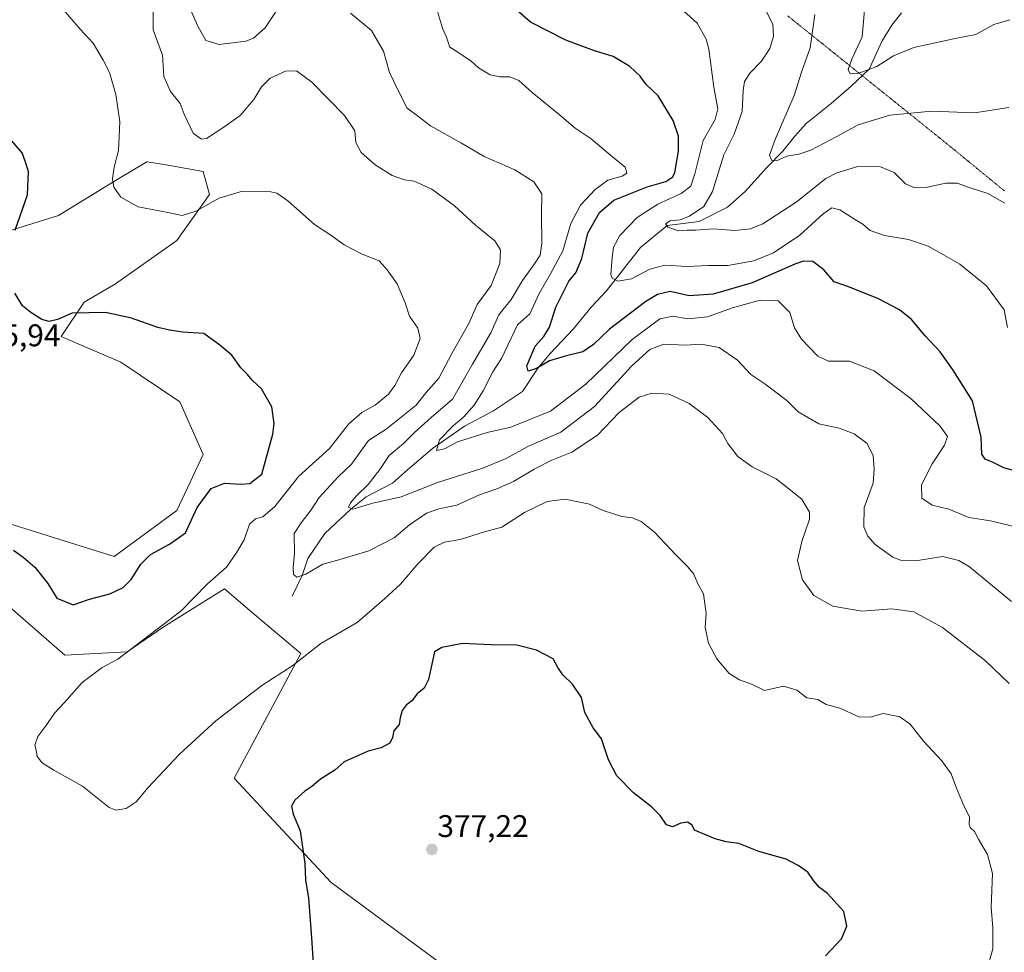
# Model space of a CAD drawing. Units: metres. Extents: x 594367 to 597843, y 4687428 to 4689791.
# Drawn here: x 594669 to 594984, y 4688496 to 4688794 of the extents above; entities that cross this region are included whole.
import ezdxf
from ezdxf.enums import TextEntityAlignment as Align

# ---------------------------------------------------------------- set-up
doc = ezdxf.new("R2010")
doc.units = ezdxf.units.M
doc.header["$MEASUREMENT"] = 0
doc.linetypes.add('TRAZOS2', pattern=[0.375, 0.25, -0.125])
for name, color, linetype, lineweight in [('Carátula', 7, 'Continuous', 5), ('Corriente natural lineal', 142, 'Continuous', 13), ('Cultivos herbáceos CxS', 92, 'Continuous', 0), ('Curva de nivel maestra', 36, 'Continuous', 30), ('Curva de nivel normal', 36, 'Continuous', 0), ('Matorral', 135, 'Continuous', 0), ('Matorral CxS', 135, 'Continuous', 0), ('Punto de cota en terreno', 7, 'Continuous', 0), ('Rótulo de punto de cota en terreno', 19, 'Continuous', 0), ('Vía pecuaria eje', 92, 'TRAZOS2', 0)]:
    doc.layers.add(name, color=color, linetype=linetype, lineweight=lineweight)
doc.styles.add('Arial', font='txt', dxfattribs={"height": 0.2})

# ---------------------------------------------------------------- blocks, each defined once
blk = doc.blocks.new('*U150')
at = {"layer": 'Cultivos herbáceos CxS', "color": 92, "linetype": 'Continuous', "lineweight": 0}
for points in [[(594655.05, 4688615.99, 373.84), (594683.7, 4688591.04, 371.31), (594703.67, 4688592.09, 370.09), (594715.09, 4688600.01, 369.73), (594734.69, 4688612.25, 368.63), (594740.58, 4688607.29, 367.44), (594742.96, 4688605.28, 367.25), (594759.15, 4688591.65, 369.6), (594737.8, 4688551.8, 372.1), (594768.85, 4688518.47, 375.46), (594805.87, 4688491.08, 376.44)], [(594650.75, 4688721.99, 376.81), (594681.65, 4688731.59, 372.95), (594700.94, 4688743.33, 369.54), (594709.85, 4688748.75, 367.92), (594710.09, 4688748.71, 367.9), (594710.62, 4688748.61, 367.85), (594712.16, 4688748.35, 367.71), (594717.22, 4688747.48, 367.36), (594727.85, 4688745.65, 367.37), (594729.96, 4688738.28, 369.05), (594719.44, 4688723.56, 371.46), (594719.44, 4688723.56, 371.46), (594699.93, 4688709.77, 373.63), (594689.9, 4688703.82, 374.43), (594682.53, 4688692.85, 375.51), (594701.57, 4688684.65, 376.22), (594720.49, 4688672.03, 376.29), (594727.85, 4688655.2, 376.1), (594719.44, 4688637.32, 375.48), (594699.47, 4688622.59, 375.77), (594665.83, 4688633.11, 375.2)]]:
    blk.add_polyline3d(points, dxfattribs=at)
blk = doc.blocks.new('*U152')
at = {"layer": 'Matorral CxS', "color": 135, "linetype": 'Continuous', "lineweight": 0}
for points in [[(594805.87, 4688491.08, 376.44), (594768.85, 4688518.47, 375.46), (594737.8, 4688551.8, 372.1), (594759.15, 4688591.65, 369.6), (594742.96, 4688605.28, 367.25), (594740.58, 4688607.29, 367.44), (594734.69, 4688612.25, 368.63), (594715.09, 4688600.01, 369.73), (594703.67, 4688592.09, 370.09), (594683.7, 4688591.04, 371.31), (594655.05, 4688615.99, 373.84)], [(594665.83, 4688633.11, 375.2), (594699.47, 4688622.59, 375.77), (594719.44, 4688637.32, 375.48), (594727.85, 4688655.2, 376.1), (594720.49, 4688672.03, 376.29), (594701.57, 4688684.65, 376.22), (594682.53, 4688692.85, 375.51), (594689.9, 4688703.82, 374.43), (594699.93, 4688709.77, 373.63), (594719.44, 4688723.56, 371.46), (594729.96, 4688738.28, 369.05), (594727.85, 4688745.65, 367.37), (594717.22, 4688747.48, 367.36), (594712.16, 4688748.35, 367.71), (594710.62, 4688748.61, 367.85), (594710.09, 4688748.71, 367.9), (594709.85, 4688748.75, 367.92), (594700.94, 4688743.33, 369.54), (594681.65, 4688731.59, 372.95), (594650.75, 4688721.99, 376.81)]]:
    blk.add_polyline3d(points, dxfattribs=at)
blk = doc.blocks.new('*U172')
at = {"layer": 'Curva de nivel normal', "color": 36, "linetype": 'Continuous', "lineweight": 0}
blk.add_polyline3d([(594802.81, 4688796.76, 355), (594804.42, 4688791.39, 355), (594805.61, 4688788.54, 355), (594806.76, 4688785.39, 355), (594809.27, 4688783.78, 355), (594813.56, 4688780.92, 355), (594815.91, 4688778.72, 355), (594819.64, 4688776.54, 355), (594822.77, 4688775.82, 355), (594825.86, 4688775.88, 355), (594828.78, 4688774.67, 355), (594833, 4688770.89, 355), (594841.62, 4688763.88, 355), (594846.8, 4688759.45, 355), (594851.84, 4688756.06, 355), (594858.68, 4688750.35, 355), (594862.74, 4688747.01, 355), (594863.32, 4688745.13, 355), (594861.81, 4688744.14, 355), (594857.18, 4688742.82, 355), (594853.17, 4688739.86, 355), (594848.52, 4688734.9, 355), (594845.37, 4688729.01, 355), (594842.84, 4688720.31, 355), (594838.88, 4688712.96, 355), (594835.32, 4688706.63, 355), (594832.25, 4688700.09, 355), (594828.32, 4688696.61, 355), (594823.26, 4688685.83, 355), (594820.5, 4688681.62, 355), (594817.39, 4688675.5, 355), (594814.52, 4688670.93, 355), (594811.24, 4688667.24, 355), (594807.74, 4688664.31, 355), (594803.37, 4688659.89, 355), (594802.46, 4688656.51, 355), (594805.06, 4688657.04, 355), (594809.19, 4688659.24, 355), (594818.68, 4688662.18, 355), (594826.22, 4688663.95, 355), (594838.86, 4688669.08, 355), (594850.22, 4688677.7, 355), (594865.01, 4688691.95, 355), (594873.82, 4688698.56, 355), (594877.93, 4688699.43, 355), (594882.82, 4688698.5, 355), (594889.01, 4688699.17, 355), (594897.01, 4688702.06, 355), (594905.87, 4688704.52, 355), (594911.66, 4688704.25, 355), (594915.41, 4688700.59, 355), (594916.91, 4688695.67, 355), (594919.1, 4688692.02, 355), (594924.27, 4688686.58, 355), (594927.75, 4688685.06, 355), (594934.42, 4688685.02, 355), (594942.31, 4688681.96, 355), (594954.15, 4688673, 355), (594963.38, 4688664.24, 355), (594965.7, 4688660.9, 355), (594964.8, 4688658.14, 355), (594960.82, 4688652.17, 355), (594957.41, 4688645.47, 355), (594957.57, 4688641.21, 355), (594960.87, 4688639.03, 355), (594966.2, 4688637.75, 355), (594972.54, 4688635.1, 355), (594979.53, 4688634.02, 355), (594994.09, 4688630.48, 355)], dxfattribs=at)
blk = doc.blocks.new('*U173')
at = {"layer": 'Curva de nivel normal', "color": 36, "linetype": 'Continuous', "lineweight": 0}
for points in [[(594724.2, 4688796.59, 360), (594726.24, 4688792.09, 360), (594728.8, 4688787.52, 360), (594733.06, 4688786.23, 360), (594741.53, 4688787.22, 360), (594743.95, 4688788.24, 360), (594747.7, 4688791.52, 360), (594752.01, 4688797.97, 360)], [(594774.96, 4688796.18, 360), (594781.74, 4688790.63, 360), (594785.5, 4688784.05, 360), (594787.4, 4688777.28, 360), (594790.47, 4688771.02, 360), (594793.13, 4688765.82, 360), (594796.37, 4688763.44, 360), (594800.52, 4688760.2, 360), (594810.4, 4688754.62, 360), (594817.69, 4688750.44, 360), (594827.51, 4688746.19, 360), (594833.53, 4688742.28, 360), (594836.1, 4688738.44, 360), (594836.02, 4688731.9, 360), (594836.09, 4688722.57, 360), (594835.54, 4688718.86, 360), (594833.83, 4688716.07, 360), (594829.9, 4688710.77, 360), (594826.33, 4688704.71, 360), (594822.4, 4688699.83, 360), (594819.83, 4688694.07, 360), (594813.92, 4688684.07, 360), (594807.54, 4688672.9, 360), (594800.73, 4688667.06, 360), (594795.4, 4688662.19, 360), (594791.9, 4688658.72, 360), (594787.32, 4688654.84, 360), (594784.35, 4688650.36, 360), (594780.68, 4688645.55, 360), (594777.01, 4688642.12, 360), (594774.94, 4688639.74, 360), (594774.36, 4688638.36, 360), (594775.78, 4688637.68, 360), (594782.12, 4688639.68, 360), (594791.13, 4688641.68, 360), (594803.09, 4688646.33, 360), (594816.95, 4688650.73, 360), (594824.68, 4688653.9, 360), (594831.68, 4688657.72, 360), (594842.24, 4688662.37, 360), (594852.91, 4688670.55, 360), (594864.9, 4688683.51, 360), (594870.63, 4688688.75, 360), (594875.14, 4688690.4, 360), (594881.96, 4688690.17, 360), (594887.01, 4688690.46, 360), (594892.76, 4688689.43, 360), (594898.67, 4688685.33, 360), (594902.92, 4688680.74, 360), (594907.34, 4688677.79, 360), (594910.9, 4688675.09, 360), (594914.45, 4688672.45, 360), (594918.02, 4688668.77, 360), (594924.59, 4688665, 360), (594931.18, 4688663.64, 360), (594935.91, 4688661.8, 360), (594940.08, 4688658.69, 360), (594942.02, 4688654.8, 360), (594942.33, 4688650.56, 360), (594942.03, 4688646.07, 360), (594939.09, 4688638.24, 360), (594939.05, 4688632.08, 360), (594940.33, 4688629.11, 360), (594942.59, 4688626.4, 360), (594948.25, 4688622.4, 360), (594950.71, 4688621.43, 360), (594955.48, 4688621.22, 360), (594964.3, 4688622.56, 360), (594969.41, 4688621.35, 360), (594972.74, 4688619.25, 360), (594986.24, 4688608.2, 360)]]:
    blk.add_polyline3d(points, dxfattribs=at)
blk = doc.blocks.new('*U174')
at = {"layer": 'Curva de nivel normal', "color": 36, "linetype": 'Continuous', "lineweight": 0}
blk.add_polyline3d([(594979.06, 4688493.13, 370), (594980.2, 4688497.29, 370), (594980.19, 4688503.95, 370), (594979.74, 4688510.5, 370), (594980.09, 4688521.27, 370), (594978.58, 4688527.42, 370), (594975.64, 4688532.27, 370), (594974.41, 4688534.74, 370), (594972.97, 4688535.97, 370), (594972.63, 4688537.08, 370), (594972.81, 4688539.29, 370), (594970.76, 4688543.44, 370), (594968.58, 4688548.53, 370), (594966.97, 4688553.14, 370), (594963.9, 4688557.29, 370), (594958.04, 4688563.55, 370), (594953.8, 4688569.02, 370), (594950.49, 4688571.37, 370), (594945.19, 4688572.41, 370), (594940.99, 4688571.21, 370), (594937.47, 4688571.36, 370), (594931.3, 4688574.17, 370), (594927.01, 4688575.26, 370), (594924.34, 4688576.9, 370), (594920.84, 4688577.48, 370), (594917.62, 4688579.84, 370), (594913.3, 4688581.18, 370), (594907.26, 4688579.82, 370), (594903.46, 4688581.68, 370), (594899.29, 4688583.18, 370), (594895.96, 4688585.18, 370), (594892.09, 4688589.89, 370), (594889.42, 4688594.94, 370), (594888.28, 4688600.02, 370), (594888.67, 4688604.35, 370), (594887.76, 4688610.64, 370), (594885.92, 4688613.89, 370), (594884.69, 4688616.91, 370), (594882.79, 4688619.34, 370), (594878.9, 4688623.12, 370), (594872.15, 4688630.37, 370), (594867.86, 4688633.74, 370), (594865.1, 4688634.98, 370), (594861.7, 4688635.33, 370), (594855.67, 4688637.28, 370), (594851.35, 4688639.35, 370), (594843.62, 4688640.93, 370), (594837.79, 4688640.14, 370), (594830.62, 4688636.68, 370), (594823.35, 4688631.98, 370), (594817.76, 4688630.46, 370), (594809.99, 4688628, 370), (594805.01, 4688627.23, 370), (594801.7, 4688625.63, 370), (594796.6, 4688620.34, 370), (594791.01, 4688613.75, 370), (594785.87, 4688609.12, 370), (594777.12, 4688601.5, 370), (594765.54, 4688594.78, 370), (594756.59, 4688587.8, 370), (594746.67, 4688581.36, 370), (594731.93, 4688570.09, 370), (594720.35, 4688559.43, 370), (594710.35, 4688548.75, 370), (594706.51, 4688544.19, 370), (594703.3, 4688542.03, 370), (594699.98, 4688541.57, 370), (594697.84, 4688542.38, 370), (594689.35, 4688549.22, 370), (594680.15, 4688554.36, 370), (594676.47, 4688556.69, 370), (594674.84, 4688558.72, 370), (594674.5, 4688560.72, 370), (594674.08, 4688562.3, 370), (594675.11, 4688565.08, 370), (594677.94, 4688568.9, 370), (594680.45, 4688572.57, 370), (594683.49, 4688575.84, 370), (594689.23, 4688582.37, 370), (594695.59, 4688587.09, 370), (594700.68, 4688589.74, 370), (594720.84, 4688605.28, 370), (594729.25, 4688613.9, 370), (594735.39, 4688619.16, 370), (594738.64, 4688624.02, 370), (594740.96, 4688627.93, 370), (594742.73, 4688632.9, 370), (594744.62, 4688634.66, 370), (594746.95, 4688635.28, 370), (594750.82, 4688638.58, 370), (594758.46, 4688648.23, 370), (594768.3, 4688657.08, 370), (594774.43, 4688664.94, 370), (594778.59, 4688668.6, 370), (594782.82, 4688670.97, 370), (594787.09, 4688674.51, 370), (594789.18, 4688677.23, 370), (594791.32, 4688681.23, 370), (594795.24, 4688686.9, 370), (594797.26, 4688692.28, 370), (594796.49, 4688695.54, 370), (594793.86, 4688699.42, 370), (594792.46, 4688703.68, 370), (594789.86, 4688709.74, 370), (594786.66, 4688714.21, 370), (594784.14, 4688717.03, 370), (594778.73, 4688719.16, 370), (594773.01, 4688722.2, 370), (594768.68, 4688725.31, 370), (594763.49, 4688728.7, 370), (594754.97, 4688736.24, 370), (594751.47, 4688738.65, 370), (594749.53, 4688739.09, 370), (594740.43, 4688739.31, 370), (594732.99, 4688737.08, 370), (594725.52, 4688732.89, 370), (594721.14, 4688731.56, 370), (594716.66, 4688732.55, 370), (594707.12, 4688734.34, 370), (594701.55, 4688737.37, 370), (594699.37, 4688740.65, 370), (594698.88, 4688743.28, 370), (594699.44, 4688746.96, 370), (594700.82, 4688752.28, 370), (594701.3, 4688761.52, 370), (594700.03, 4688770.25, 370), (594698, 4688777.22, 370), (594695.93, 4688781.15, 370), (594692.78, 4688786.62, 370), (594688.6, 4688791.09, 370), (594683.23, 4688797.26, 370)], dxfattribs=at)
blk = doc.blocks.new('*U176')
at = {"layer": 'Curva de nivel normal', "color": 36, "linetype": 'Continuous', "lineweight": 0}
blk.add_polyline3d([(594878.06, 4688799.95, 345), (594885.8, 4688793.02, 345), (594888.61, 4688787.91, 345), (594889.44, 4688784.66, 345), (594891.04, 4688772.6, 345), (594892.31, 4688765.61, 345), (594891.46, 4688762.23, 345), (594887.72, 4688755.57, 345), (594885.05, 4688744.9, 345), (594883.7, 4688740.9, 345), (594880.62, 4688738.61, 345), (594873.2, 4688735.15, 345), (594866.62, 4688730.87, 345), (594861.09, 4688725.12, 345), (594858.98, 4688721.42, 345), (594858.6, 4688718.1, 345), (594858.14, 4688712.66, 345), (594858.55, 4688711.52, 345), (594860.37, 4688710.59, 345), (594864.82, 4688711.29, 345), (594870.64, 4688714.39, 345), (594875.43, 4688715.69, 345), (594882.52, 4688715.27, 345), (594889.38, 4688715.63, 345), (594895.55, 4688715.55, 345), (594903.89, 4688717.03, 345), (594910.15, 4688719.58, 345), (594918.54, 4688725.25, 345), (594925.99, 4688732.06, 345), (594928.76, 4688734, 345), (594931.35, 4688733.36, 345), (594936.01, 4688730.43, 345), (594938.68, 4688728.82, 345), (594941.04, 4688726.74, 345), (594945.65, 4688725.15, 345), (594953.34, 4688723.9, 345), (594959.55, 4688721.77, 345), (594964.46, 4688719.04, 345), (594969.7, 4688716.02, 345), (594978.18, 4688709.09, 345), (594983.84, 4688701.39, 345), (594984.88, 4688695.76, 345)], dxfattribs=at)
blk = doc.blocks.new('*U178')
at = {"layer": 'Curva de nivel normal', "color": 36, "linetype": 'Continuous', "lineweight": 0}
blk.add_polyline3d([(594985.35, 4688766.07, 335), (594974.35, 4688764.32, 335), (594960.68, 4688764.89, 335), (594947.29, 4688763.63, 335), (594937.19, 4688760.52, 335), (594930.22, 4688756.65, 335), (594922.08, 4688752.48, 335), (594918.27, 4688751.13, 335), (594914.37, 4688750.53, 335), (594911.1, 4688749.01, 335), (594909.65, 4688749.17, 335), (594908.92, 4688750.87, 335), (594910.69, 4688755.8, 335), (594916.74, 4688769.89, 335), (594919.18, 4688777.63, 335), (594921.86, 4688785.09, 335), (594923.33, 4688795.83, 335)], dxfattribs=at)
blk = doc.blocks.new('*U189')
at = {"layer": 'Curva de nivel normal', "color": 36, "linetype": 'Continuous', "lineweight": 0}
blk.add_polyline3d([(594984.04, 4688735.54, 340), (594978.6, 4688738.55, 340), (594972.68, 4688740.45, 340), (594968.81, 4688741.9, 340), (594965.19, 4688741.86, 340), (594959.22, 4688740.61, 340), (594955.01, 4688740.46, 340), (594952.35, 4688741.69, 340), (594948.72, 4688745.25, 340), (594944.36, 4688747.07, 340), (594937.06, 4688747.2, 340), (594930.38, 4688745.23, 340), (594926.85, 4688743.36, 340), (594917.35, 4688735.84, 340), (594906.73, 4688728.87, 340), (594902.81, 4688727.31, 340), (594897.78, 4688726.79, 340), (594890.94, 4688727.26, 340), (594885.35, 4688726.86, 340), (594882.57, 4688726.92, 340), (594879.76, 4688726.69, 340), (594876.42, 4688727.85, 340), (594875.68, 4688728.92, 340), (594877.13, 4688729.8, 340), (594880.35, 4688730.17, 340), (594883.35, 4688731.34, 340), (594887.92, 4688734.47, 340), (594890.64, 4688739.21, 340), (594894.32, 4688750.9, 340), (594897.59, 4688757.57, 340), (594900.14, 4688764.83, 340), (594900.41, 4688771.52, 340), (594900.87, 4688774.41, 340), (594902.72, 4688777.13, 340), (594906.35, 4688780.9, 340), (594908.97, 4688784.87, 340), (594910.2, 4688788.77, 340), (594909.95, 4688792.68, 340), (594907.79, 4688796.8, 340)], dxfattribs=at)
blk = doc.blocks.new('*U194')
at = {"layer": 'Curva de nivel maestra', "color": 36, "linetype": 'Continuous', "lineweight": 30}
for points in [[(594667.27, 4688624.6, 375), (594670.41, 4688622.4, 375), (594674.08, 4688619.23, 375), (594678.22, 4688613.93, 375), (594681.17, 4688609.28, 375), (594686.38, 4688607.17, 375), (594691.61, 4688608.98, 375), (594698.08, 4688610.65, 375), (594702.35, 4688612.64, 375), (594704.93, 4688615.29, 375), (594707.94, 4688620.17, 375), (594711.12, 4688623.23, 375), (594717.19, 4688626.54, 375), (594722.31, 4688630.12, 375), (594725.94, 4688638.24, 375), (594730.42, 4688644.3, 375), (594734.71, 4688646.07, 375), (594739.94, 4688645.75, 375), (594742.85, 4688645.95, 375), (594746.68, 4688648.86, 375), (594750.13, 4688661.7, 375), (594750.59, 4688665.12, 375), (594749.89, 4688670.41, 375), (594746.52, 4688676.2, 375), (594743.56, 4688678.9, 375), (594742.08, 4688680.8, 375), (594739.97, 4688682.92, 375), (594737.07, 4688686.96, 375), (594733.21, 4688690.11, 375), (594728.12, 4688693.9, 375), (594721.38, 4688694.33, 375), (594717.17, 4688694.9, 375), (594713.46, 4688695.72, 375), (594705.04, 4688698.76, 375), (594696.73, 4688700.52, 375), (594686.01, 4688700.32, 375), (594681.35, 4688698.36, 375), (594678.68, 4688697.67, 375), (594676.32, 4688698.33, 375), (594672.82, 4688700.54, 375), (594670.14, 4688702.69, 375), (594667.69, 4688706.71, 375)], [(594667.84, 4688726.9, 375), (594671.82, 4688738.16, 375), (594672.12, 4688745.61, 375), (594671.05, 4688748.87, 375), (594670.04, 4688751.56, 375), (594666.61, 4688755.49, 375)]]:
    blk.add_polyline3d(points, dxfattribs=at)
blk = doc.blocks.new('*U195')
at = {"layer": 'Curva de nivel maestra', "color": 36, "linetype": 'Continuous', "lineweight": 30}
blk.add_polyline3d([(594990.05, 4688649.27, 350), (594983.74, 4688650.96, 350), (594980.36, 4688652.58, 350), (594977.81, 4688653.7, 350), (594976.77, 4688655.32, 350), (594976.53, 4688660.75, 350), (594973.76, 4688672.31, 350), (594967.54, 4688682.09, 350), (594963.44, 4688688.04, 350), (594958.6, 4688693.1, 350), (594954.22, 4688698.29, 350), (594950.41, 4688701.41, 350), (594943.69, 4688704.91, 350), (594934.48, 4688708.7, 350), (594929.52, 4688710.4, 350), (594926.23, 4688714.18, 350), (594922.7, 4688716.86, 350), (594919.69, 4688716.93, 350), (594917, 4688716.01, 350), (594903.28, 4688710.05, 350), (594890.83, 4688706.44, 350), (594883.24, 4688705.93, 350), (594877.11, 4688707.23, 350), (594873.04, 4688706.32, 350), (594869.35, 4688704.05, 350), (594857.74, 4688695.22, 350), (594852.68, 4688690.29, 350), (594849.17, 4688688.04, 350), (594843.59, 4688686.65, 350), (594838.58, 4688685.1, 350), (594834.4, 4688682.7, 350), (594831.75, 4688681.85, 350), (594831.38, 4688683.56, 350), (594834.03, 4688689.78, 350), (594836.72, 4688692.9, 350), (594838.56, 4688695.9, 350), (594840.59, 4688702.23, 350), (594842.94, 4688706.9, 350), (594844.78, 4688710.57, 350), (594846.99, 4688713.23, 350), (594848.91, 4688717.83, 350), (594850.77, 4688725.95, 350), (594854.56, 4688732.5, 350), (594859.13, 4688736.48, 350), (594864.48, 4688738.54, 350), (594869.74, 4688740.72, 350), (594875.78, 4688742.41, 350), (594877.95, 4688743.91, 350), (594878.57, 4688745.33, 350), (594879.77, 4688752.12, 350), (594879.74, 4688756.9, 350), (594878.08, 4688761.94, 350), (594873.27, 4688769.79, 350), (594869.51, 4688773.4, 350), (594867.52, 4688776.08, 350), (594864.26, 4688779.12, 350), (594858.92, 4688782.39, 350), (594852.96, 4688784.16, 350), (594843.83, 4688787.53, 350), (594832.52, 4688793.34, 350), (594827.43, 4688797.8, 350)], dxfattribs=at)
blk = doc.blocks.new('5PATER')
at = {"layer": 'Carátula', "linetype": 'Continuous', "lineweight": 5}
h = blk.add_hatch(color=250, dxfattribs=at)
edge = h.paths.add_edge_path()
edge.add_ellipse((0, 0.01), major_axis=(-1.33, -1.34), ratio=0.999422, start_angle=0, end_angle=360)

msp = doc.modelspace()

# ---------------------------------------------------------------- linework, layer by layer
at = {"layer": 'Corriente natural lineal', "color": 142, "linetype": 'Continuous', "lineweight": 13}
msp.add_polyline3d([(594756.36, 4688609.91, 366.02), (594759.54, 4688616.52, 365.07), (594761.39, 4688621.98, 364.24), (594766.82, 4688629.94, 363.06), (594775.15, 4688637.78, 360.05), (594779.98, 4688641.71, 359.51), (594788.4, 4688645.99, 357.35), (594793.17, 4688650.29, 356.5), (594801.19, 4688657.15, 355.34), (594811.36, 4688664.2, 353.99), (594820.67, 4688669.15, 352.94), (594829.95, 4688675.33, 351.16), (594834.96, 4688682.9, 350.24), (594838.92, 4688687.56, 349.21), (594846.24, 4688695.3, 347.87), (594851.86, 4688702.24, 346.87), (594856.77, 4688707.46, 345.69), (594867.69, 4688721.29, 342.85), (594876.21, 4688728.34, 339.44), (594886.36, 4688729.61, 338.89), (594895.47, 4688734.24, 337.38), (594901.08, 4688739.2, 336.39), (594908.03, 4688746.94, 335.54), (594913.1, 4688752.15, 334.57), (594916.95, 4688756.86, 333.87), (594920.61, 4688760.97, 333.39), (594928.55, 4688767.33, 332.36), (594935, 4688772.85, 331.28), (594940.73, 4688778.3, 329.71), (594944.9, 4688787.35, 328.55), (594947.94, 4688792.36, 327.82), (594951.06, 4688796.35, 327.34)], dxfattribs=at)
at = {"layer": 'Cultivos herbáceos CxS', "color": 92, "linetype": 'Continuous', "lineweight": 0}
for points in [[(594650.74, 4688721.99, 376.81), (594681.65, 4688731.59, 372.95), (594700.94, 4688743.33, 369.54), (594709.85, 4688748.75, 367.92), (594710.09, 4688748.71, 367.9), (594710.62, 4688748.62, 367.85), (594712.16, 4688748.35, 367.71), (594717.22, 4688747.48, 367.36), (594727.85, 4688745.65, 367.37), (594729.96, 4688738.29, 369.05), (594719.44, 4688723.56, 371.46), (594699.93, 4688709.77, 373.63), (594689.9, 4688703.82, 374.43), (594682.53, 4688692.85, 375.51), (594701.57, 4688684.65, 376.22), (594720.49, 4688672.03, 376.29), (594727.85, 4688655.2, 376.1), (594719.44, 4688637.32, 375.48), (594699.47, 4688622.59, 375.77), (594665.83, 4688633.11, 375.2)], [(594655.05, 4688615.99, 373.84), (594683.7, 4688591.04, 371.31), (594703.67, 4688592.09, 370.09), (594715.09, 4688600.01, 369.73), (594734.69, 4688612.25, 368.63), (594740.58, 4688607.29, 367.44), (594742.96, 4688605.28, 367.25), (594759.15, 4688591.65, 369.6), (594737.8, 4688551.8, 372.1), (594768.85, 4688518.47, 375.46), (594805.87, 4688491.08, 376.44)]]:
    msp.add_polyline3d(points, dxfattribs=at)
at = {"layer": 'Curva de nivel maestra', "color": 36, "linetype": 'Continuous', "lineweight": 30}
for points in [[(594839.71, 4688589.93, 375), (594834.42, 4688592.66, 375), (594828.18, 4688594.31, 375), (594819.8, 4688594.35, 375), (594810.76, 4688594.81, 375), (594804.19, 4688593.51, 375), (594801.87, 4688592.09, 375), (594799.96, 4688583.3, 375), (594798.52, 4688580.51, 375), (594796.25, 4688578.7, 375), (594794.57, 4688576.49, 375), (594792.8, 4688575.14, 375), (594791.48, 4688573.44, 375), (594790.8, 4688571.02, 375), (594790.54, 4688568.9, 375), (594788.88, 4688566.88, 375), (594788.4, 4688564.8, 375), (594787.5, 4688562.93, 375), (594784.73, 4688561.42, 375), (594780.61, 4688560.42, 375), (594773.01, 4688557.03, 375), (594770.01, 4688554.35, 375), (594765.35, 4688551.43, 375), (594762.68, 4688549.07, 375), (594760.35, 4688547.6, 375), (594757.23, 4688544.69, 375), (594756.12, 4688542.79, 375), (594756.64, 4688540.22, 375), (594758.88, 4688534.89, 375), (594760.34, 4688524.46, 375), (594760.56, 4688519.33, 375), (594761.52, 4688513.45, 375), (594762.55, 4688500.76, 375), (594763.05, 4688492.6, 375)], [(594926.76, 4688495.01, 375), (594931.83, 4688500.44, 375), (594933.61, 4688504.49, 375), (594932.6, 4688509.14, 375), (594927.41, 4688514.9, 375), (594924.82, 4688516.85, 375), (594922.91, 4688519.12, 375), (594921.15, 4688521.7, 375), (594917.98, 4688523.86, 375), (594914.16, 4688525.9, 375), (594905.51, 4688528.31, 375), (594899.06, 4688530.93, 375), (594895.06, 4688531.39, 375), (594891.51, 4688532.39, 375), (594884.93, 4688535.19, 375), (594884.14, 4688536.74, 375), (594882.63, 4688537.74, 375), (594880.5, 4688537.39, 375), (594877.85, 4688536.18, 375), (594875.95, 4688536.83, 375), (594873.93, 4688539.8, 375), (594871.15, 4688542.6, 375), (594865.4, 4688547.1, 375), (594860.14, 4688552.56, 375), (594857.43, 4688557.66, 375), (594855.16, 4688564.32, 375), (594852.54, 4688567.9, 375), (594849.89, 4688572.74, 375), (594848.77, 4688577.55, 375), (594845.92, 4688581.83, 375), (594842.83, 4688584.77, 375), (594841.22, 4688587.11, 375), (594839.71, 4688589.93, 375)]]:
    msp.add_polyline3d(points, dxfattribs=at)
at = {"layer": 'Curva de nivel normal', "color": 36, "linetype": 'Continuous', "lineweight": 0}
for points in [[(594985.62, 4688794.03, 330), (594980.55, 4688792.54, 330), (594974.84, 4688789.42, 330), (594968.21, 4688788.1, 330), (594955.02, 4688785.24, 330), (594948.48, 4688782.58, 330), (594943.19, 4688779.2, 330), (594937.41, 4688777.03, 330), (594934.61, 4688776.8, 330), (594933.99, 4688778.25, 330), (594935.14, 4688781.51, 330), (594938.43, 4688788.69, 330), (594939.6, 4688801.03, 330)], [(594985.46, 4688582.01, 365), (594977.94, 4688589.25, 365), (594964.2, 4688599.86, 365), (594955.01, 4688604.96, 365), (594947.95, 4688605.83, 365), (594938.37, 4688605.15, 365), (594929.06, 4688606.76, 365), (594923.03, 4688610.1, 365), (594919.4, 4688615.15, 365), (594917.85, 4688621.31, 365), (594919.21, 4688627.34, 365), (594921.68, 4688634.52, 365), (594921.6, 4688636.72, 365), (594919.18, 4688640.95, 365), (594910.97, 4688647.44, 365), (594903.35, 4688651.26, 365), (594898.74, 4688654.58, 365), (594895.6, 4688658.75, 365), (594893.83, 4688661.88, 365), (594889.12, 4688667.05, 365), (594883.2, 4688671.45, 365), (594876.79, 4688674.44, 365), (594871.23, 4688674.8, 365), (594867.2, 4688673.46, 365), (594860.84, 4688668.61, 365), (594853.86, 4688661.34, 365), (594845.66, 4688655.94, 365), (594839.34, 4688653.35, 365), (594833.62, 4688650.53, 365), (594827.08, 4688646.56, 365), (594821.76, 4688644.18, 365), (594816.16, 4688642.27, 365), (594809, 4688638.98, 365), (594803.19, 4688637.87, 365), (594799.22, 4688636.42, 365), (594793.84, 4688632.74, 365), (594788.97, 4688628.59, 365), (594780.81, 4688624.41, 365), (594770.47, 4688621.33, 365), (594766.09, 4688620.18, 365), (594760.68, 4688616.92, 365), (594757.84, 4688616.02, 365), (594756.8, 4688616.82, 365), (594756.66, 4688619.03, 365), (594757.11, 4688623.53, 365), (594757.01, 4688629.9, 365), (594759.19, 4688633.37, 365), (594762.4, 4688637.53, 365), (594764.96, 4688641.41, 365), (594771.02, 4688648.03, 365), (594775.26, 4688652.13, 365), (594780.74, 4688659.68, 365), (594786.35, 4688663.3, 365), (594796.01, 4688670.93, 365), (594799.15, 4688675.01, 365), (594803.21, 4688679.6, 365), (594807.34, 4688687.44, 365), (594812.78, 4688697.01, 365), (594815.5, 4688703.09, 365), (594819.97, 4688709.23, 365), (594822.66, 4688716.23, 365), (594822.92, 4688720.57, 365), (594821.08, 4688723.45, 365), (594814.9, 4688728.42, 365), (594808.25, 4688734.63, 365), (594801, 4688739.99, 365), (594795.35, 4688742.52, 365), (594792.22, 4688742.94, 365), (594788.31, 4688744.33, 365), (594782.86, 4688747.78, 365), (594778.36, 4688751.71, 365), (594776.7, 4688754.92, 365), (594776.38, 4688758.63, 365), (594773.09, 4688763.54, 365), (594762.63, 4688774.11, 365), (594757.75, 4688777.73, 365), (594754.2, 4688777.62, 365), (594749.32, 4688775.4, 365), (594746.57, 4688772.64, 365), (594744.08, 4688768.57, 365), (594739.68, 4688763.46, 365), (594734.52, 4688759.81, 365), (594728.99, 4688756.11, 365), (594727.39, 4688755.95, 365), (594724.69, 4688757.9, 365), (594721.87, 4688763.9, 365), (594720.54, 4688767.3, 365), (594717.42, 4688771.22, 365), (594715.38, 4688775.94, 365), (594714.93, 4688782.81, 365), (594711.93, 4688790.9, 365), (594711.95, 4688797.64, 365)]]:
    msp.add_polyline3d(points, dxfattribs=at)
at = {"layer": 'Matorral', "color": 135, "linetype": 'Continuous', "lineweight": 0}
for points in [[(594650.74, 4688721.99, 376.81), (594681.65, 4688731.59, 372.95), (594700.94, 4688743.33, 369.54), (594709.85, 4688748.75, 367.92), (594710.09, 4688748.71, 367.9), (594710.62, 4688748.62, 367.85), (594712.16, 4688748.35, 367.71), (594717.22, 4688747.48, 367.36), (594727.85, 4688745.65, 367.37), (594729.96, 4688738.29, 369.05), (594719.44, 4688723.56, 371.46), (594699.93, 4688709.77, 373.63), (594689.9, 4688703.82, 374.43), (594682.53, 4688692.85, 375.51), (594701.57, 4688684.65, 376.22), (594720.49, 4688672.03, 376.29), (594727.85, 4688655.2, 376.1), (594719.44, 4688637.32, 375.48), (594699.47, 4688622.59, 375.77), (594665.83, 4688633.11, 375.2)], [(594655.05, 4688615.99, 373.84), (594683.7, 4688591.04, 371.31), (594703.67, 4688592.09, 370.09), (594715.09, 4688600.01, 369.73), (594734.69, 4688612.25, 368.63), (594740.58, 4688607.29, 367.44), (594742.96, 4688605.28, 367.25), (594759.15, 4688591.65, 369.6), (594737.8, 4688551.8, 372.1), (594768.85, 4688518.47, 375.46), (594805.87, 4688491.08, 376.44)]]:
    msp.add_polyline3d(points, dxfattribs=at)
at = {"layer": 'Vía pecuaria eje', "color": 92, "linetype": 'TRAZOS2', "lineweight": 0}
msp.add_polyline3d([(594914.7, 4688795.34, 338.15), (594918.54, 4688792.25, 336.92), (594922.38, 4688789.17, 335.01), (594926.22, 4688786.09, 333.31), (594930.06, 4688783, 331.9), (594933.9, 4688779.92, 330.35), (594937.74, 4688776.83, 330.05), (594941.58, 4688773.75, 331.35), (594945.42, 4688770.67, 332.58), (594949.26, 4688767.58, 333.74), (594953.1, 4688764.5, 334.84), (594956.94, 4688761.41, 335.66), (594960.77, 4688758.33, 335.97), (594964.61, 4688755.24, 336.45), (594968.48, 4688752.08, 337.22), (594972.35, 4688748.91, 338.07), (594976.21, 4688745.75, 338.76), (594980.08, 4688742.58, 339.13), (594983.94, 4688739.42, 339.21)], dxfattribs=at)

# ---------------------------------------------------------------- block references
at = {"layer": 'Cultivos herbáceos CxS', "color": 92, "linetype": 'Continuous', "lineweight": 0}
msp.add_blockref('*U150', (0, 0), dxfattribs=at)
at = {"layer": 'Curva de nivel maestra', "color": 36, "linetype": 'Continuous', "lineweight": 30}
for name in ['*U194', '*U195']:
    msp.add_blockref(name, (0, 0), dxfattribs=at)
at = {"layer": 'Curva de nivel normal', "color": 36, "linetype": 'Continuous', "lineweight": 0}
for name in ['*U172', '*U173', '*U176', '*U178', '*U189', '*U174']:
    msp.add_blockref(name, (0, 0), dxfattribs=at)
at = {"layer": 'Matorral CxS', "color": 135, "linetype": 'Continuous', "lineweight": 0}
msp.add_blockref('*U152', (0, 0), dxfattribs=at)
at = {"layer": 'Punto de cota en terreno', "linetype": 'Continuous', "lineweight": 0}
msp.add_blockref('5PATER', (594801, 4688529, 377.22), dxfattribs=at)

# ---------------------------------------------------------------- texts
at = {"layer": 'Rótulo de punto de cota en terreno', "color": 19, "linetype": 'Continuous', "lineweight": 0, "style": 'Arial'}
for s, p in [('375,94', (594653.15, 4688687.58)), ('377,22', (594802.76, 4688530.76))]:
    msp.add_text(s, height=7, dxfattribs=at).set_placement(p, align=Align.BOTTOM_LEFT)

doc.saveas('drawing.dxf')
